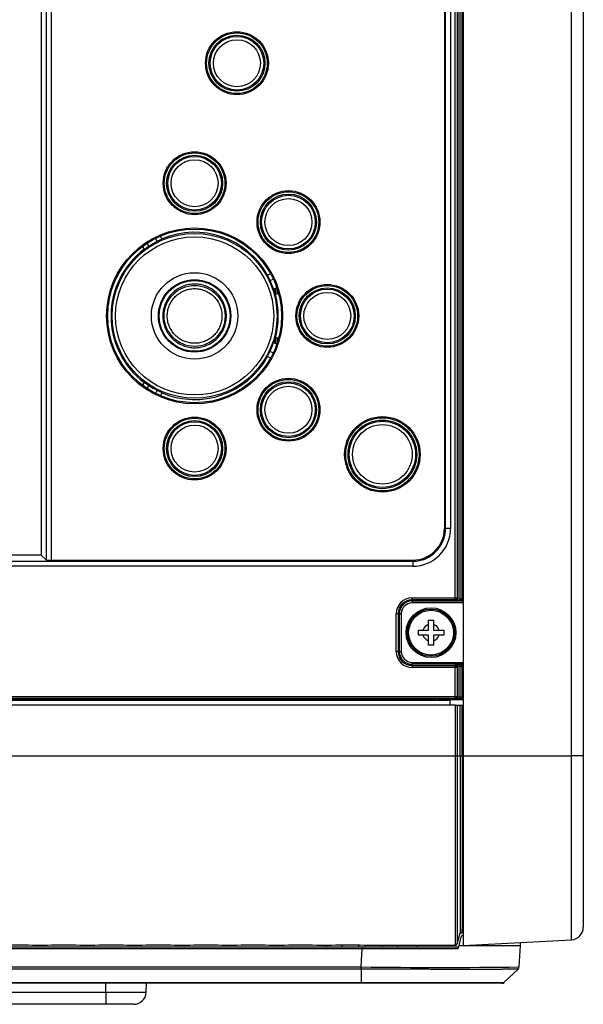
# Model space of a CAD drawing. Extents: x 11 to 410, y 10 to 288.
# Drawn here: x 49 to 67, y 91 to 122 of the extents above; entities that cross this region are included whole.
import ezdxf

# ---------------------------------------------------------------- set-up
doc = ezdxf.new("R2010")
doc.units = 0
for name, color, linetype in [('310555390000-_SC', 7, 'CONTINUOUS'), ('339-CONTROL_KEY-', 7, 'CONTINUOUS'), ('339-COVER_FRONT-', 7, 'CONTINUOUS'), ('339-COVER_SIDE_I', 7, 'CONTINUOUS'), ('339-FRONT_COVER-', 7, 'CONTINUOUS'), ('339-SIDE_COVER_A', 7, 'CONTINUOUS'), ('339-TOP_COVER_-N', 7, 'CONTINUOUS'), ('339218550000-LEN', 7, 'CONTINUOUS'), ('DEFAULT', 7, 'CONTINUOUS'), ('KEY-ENTER_201505', 7, 'CONTINUOUS')]:
    doc.layers.add(name, color=color, linetype=linetype)

# ---------------------------------------------------------------- blocks, each defined once
blk = doc.blocks.new('SE2')
at = {"layer": '310555390000-_SC', "color": 7, "linetype": 'CONTINUOUS'}
for p, q in [((61.953, 102.676), (62.113, 102.676)), ((61.953, 102.533), (61.953, 102.676)), ((62.113, 102.676), (62.113, 102.533)), ((61.633, 102.356), (61.776, 102.356)), ((61.633, 102.196), (61.633, 102.356)), ((61.776, 102.356), (61.953, 102.356)), ((61.953, 102.356), (61.953, 102.533)), ((62.113, 102.533), (62.113, 102.356)), ((62.113, 102.356), (62.29, 102.356)), ((62.29, 102.356), (62.433, 102.356)), ((62.433, 102.356), (62.433, 102.196)), ((61.776, 102.196), (61.633, 102.196)), ((61.953, 102.196), (61.776, 102.196)), ((61.953, 102.018), (61.953, 102.196)), ((61.953, 101.876), (61.953, 102.018)), ((62.113, 102.196), (62.113, 102.018)), ((62.29, 102.196), (62.113, 102.196)), ((62.113, 102.018), (62.113, 101.876)), ((62.433, 102.196), (62.29, 102.196)), ((62.113, 101.876), (61.953, 101.876))]:
    blk.add_line(p, q, dxfattribs=at)
for radius in [0.788, 0.788, 0.746, 0.71]:
    blk.add_circle((62.033, 102.276), radius, dxfattribs=at)
for start, end in [(107.2728, 162.7272), (17.2728, 72.7272), (197.2728, 252.7272), (287.2728, 342.7272)]:
    blk.add_arc((62.033, 102.276), 0.269, start, end, dxfattribs=at)
at = {"layer": '339-CONTROL_KEY-', "color": 7, "linetype": 'CONTINUOUS'}
for p, q in [((53.521, 114.744), (53.469, 114.833)), ((53.526, 114.734), (53.521, 114.744)), ((52.898, 114.503), (52.95, 114.414)), ((52.95, 114.414), (52.955, 114.404)), ((56.861, 113.594), (56.851, 113.59)), ((56.956, 113.632), (56.861, 113.594)), ((57.098, 112.978), (57.108, 112.982)), ((57.108, 112.982), (57.204, 113.02)), ((57.108, 111.626), (57.098, 111.63)), ((57.204, 111.587), (57.108, 111.626)), ((56.851, 111.018), (56.861, 111.014)), ((56.861, 111.014), (56.956, 110.975)), ((52.95, 110.194), (52.898, 110.104)), ((52.955, 110.203), (52.95, 110.194)), ((53.469, 109.774), (53.521, 109.864)), ((53.521, 109.864), (53.526, 109.873))]:
    blk.add_line(p, q, dxfattribs=at)
for centre, radius in [((55.889, 120.304), 0.887), ((55.889, 120.304), 0.849), ((55.889, 120.304), 0.743), ((54.549, 116.504), 0.887), ((54.549, 116.504), 0.849), ((54.549, 116.504), 0.743), ((57.519, 115.274), 0.887), ((57.519, 115.274), 0.849), ((57.519, 115.274), 0.743), ((54.549, 112.304), 2.609), ((54.549, 112.304), 2.503), ((54.549, 112.304), 1.368), ((54.549, 112.304), 1.146), ((54.549, 112.304), 1.121), ((58.749, 112.304), 0.887), ((58.749, 112.304), 0.849), ((58.749, 112.304), 0.743), ((57.519, 109.334), 0.887), ((57.519, 109.334), 0.849), ((57.519, 109.334), 0.743), ((54.549, 108.104), 0.887), ((54.549, 108.104), 0.849), ((54.549, 108.104), 0.743), ((60.493, 107.921), 1.087), ((60.493, 107.921), 1.049), ((60.493, 107.921), 0.943)]:
    blk.add_circle(centre, radius, dxfattribs=at)
for radius, start, end in [(2.637, 112.8109, 127.1891), (2.647, 29.1605, 112.8395), (2.647, 127.1605, 232.8395), (2.637, 14.8109, 29.1891), (2.647, 345.1605, 14.8395), (2.637, 330.8109, 345.1891), (2.647, 247.1605, 330.8395), (2.637, 232.8109, 247.1891)]:
    blk.add_arc((54.549, 112.304), radius, start, end, dxfattribs=at)
at = {"layer": '339-COVER_FRONT-', "color": 7, "linetype": 'CONTINUOUS'}
for p, q in [((62.92, 92.376), (62.988, 92.65)), ((59.858, 92.316), (31.957, 92.316)), ((31.957, 92.276), (59.854, 92.276)), ((58.723, 92.316), (58.724, 92.376)), ((59.743, 92.316), (59.744, 92.376)), ((59.824, 91.692), (59.854, 92.276)), ((59.854, 92.276), (62.895, 92.276)), ((59.858, 92.276), (59.858, 92.316)), ((62.905, 92.316), (59.858, 92.316)), ((59.962, 92.316), (59.962, 92.376)), ((60.982, 92.316), (60.982, 92.376)), ((62.895, 92.276), (62.92, 92.376)), ((62.92, 92.376), (64.853, 92.376)), ((64.853, 92.376), (64.817, 91.692)), ((64.858, 92.47), (64.853, 92.376)), ((31.6, 91.692), (59.822, 91.692)), ((59.822, 91.692), (59.824, 91.692)), ((59.822, 91.625), (59.822, 91.692)), ((59.824, 91.625), (59.824, 91.692)), ((64.817, 91.692), (64.817, 91.692)), ((59.822, 91.625), (31.6, 91.625)), ((59.822, 91.625), (59.822, 91.203)), ((59.824, 91.625), (59.822, 91.625)), ((64.34, 91.2), (64.789, 91.627)), ((31.6, 91.203), (59.822, 91.203)), ((59.822, 91.176), (31.6, 91.176)), ((59.822, 91.176), (59.822, 91.203)), ((64.274, 91.176), (59.822, 91.176))]:
    blk.add_line(p, q, dxfattribs=at)
for points in [[(59.212, 92.375), (59.212, 92.345), (59.212, 92.316)], [(60.494, 92.315), (60.494, 92.345), (60.494, 92.376)], [(64.786, 91.625), (64.786, 91.624), (64.784, 91.624), (64.782, 91.624), (64.779, 91.623), (64.775, 91.623), (64.77, 91.623), (64.765, 91.622), (64.758, 91.622), (64.751, 91.622), (64.743, 91.622), (64.734, 91.621), (64.724, 91.621), (64.713, 91.621), (64.702, 91.621), (64.689, 91.62), (64.676, 91.62), (64.662, 91.62), (64.647, 91.62), (64.632, 91.619), (64.615, 91.619), (64.598, 91.619), (64.58, 91.619), (64.561, 91.619), (64.542, 91.618), (64.521, 91.618), (64.5, 91.618), (64.478, 91.618), (64.455, 91.618), (64.431, 91.617), (64.407, 91.617), (64.382, 91.617), (64.355, 91.617), (64.329, 91.617), (64.301, 91.617), (64.272, 91.616), (64.243, 91.616), (64.213, 91.616), (64.182, 91.616), (64.151, 91.616), (64.119, 91.616), (64.086, 91.616), (64.052, 91.616), (64.018, 91.615), (63.983, 91.615), (63.947, 91.615), (63.91, 91.615), (63.873, 91.615), (63.836, 91.615), (63.797, 91.615), (63.758, 91.615), (63.718, 91.615), (63.678, 91.615), (63.637, 91.615), (63.595, 91.615), (63.552, 91.615), (63.509, 91.615), (63.465, 91.615), (63.421, 91.615), (63.375, 91.615), (63.329, 91.615), (63.283, 91.615), (63.236, 91.615), (63.188, 91.615), (63.14, 91.615), (63.092, 91.615), (63.043, 91.615), (62.993, 91.615), (62.943, 91.615), (62.893, 91.615), (62.842, 91.615), (62.79, 91.615), (62.738, 91.615), (62.686, 91.615), (62.633, 91.615), (62.579, 91.615), (62.525, 91.615), (62.471, 91.615), (62.416, 91.616), (62.36, 91.616), (62.304, 91.616), (62.248, 91.616), (62.191, 91.616), (62.133, 91.616), (62.076, 91.616), (62.017, 91.616), (61.959, 91.617), (61.9, 91.617), (61.841, 91.617), (61.781, 91.617), (61.721, 91.617), (61.661, 91.617), (61.601, 91.618), (61.54, 91.618), (61.479, 91.618), (61.418, 91.618), (61.357, 91.618), (61.296, 91.619), (61.234, 91.619), (61.172, 91.619), (61.11, 91.619), (61.047, 91.619), (60.985, 91.62), (60.922, 91.62), (60.859, 91.62), (60.795, 91.62), (60.732, 91.621), (60.668, 91.621), (60.604, 91.621), (60.54, 91.621), (60.475, 91.622), (60.41, 91.622), (60.346, 91.622), (60.281, 91.622), (60.216, 91.623), (60.15, 91.623), (60.085, 91.623), (60.02, 91.624), (59.954, 91.624), (59.889, 91.624), (59.824, 91.625)], [(59.822, 91.203), (59.902, 91.203), (59.983, 91.203), (60.063, 91.203), (60.143, 91.203), (60.224, 91.203), (60.304, 91.203), (60.384, 91.203), (60.464, 91.203), (60.544, 91.203), (60.624, 91.203), (60.703, 91.203), (60.782, 91.203), (60.861, 91.203), (60.94, 91.203), (61.018, 91.203), (61.096, 91.203), (61.173, 91.203), (61.25, 91.203), (61.326, 91.203), (61.402, 91.203), (61.478, 91.203), (61.553, 91.203), (61.627, 91.203), (61.7, 91.203), (61.773, 91.203), (61.845, 91.203), (61.917, 91.203), (61.988, 91.203), (62.058, 91.202), (62.127, 91.202), (62.196, 91.202), (62.265, 91.202), (62.332, 91.202), (62.399, 91.202), (62.465, 91.202), (62.53, 91.202), (62.595, 91.202), (62.658, 91.202), (62.721, 91.202), (62.782, 91.202), (62.843, 91.202), (62.902, 91.202), (62.961, 91.202), (63.018, 91.202), (63.074, 91.202), (63.13, 91.202), (63.184, 91.202), (63.237, 91.202), (63.289, 91.202), (63.34, 91.202), (63.39, 91.202), (63.439, 91.202), (63.487, 91.202), (63.534, 91.202), (63.579, 91.202), (63.623, 91.202), (63.667, 91.202), (63.708, 91.202), (63.749, 91.202), (63.788, 91.203), (63.826, 91.203), (63.863, 91.203), (63.899, 91.203), (63.933, 91.203), (63.966, 91.203), (63.997, 91.203), (64.027, 91.203), (64.056, 91.203), (64.084, 91.203), (64.11, 91.203), (64.135, 91.203), (64.158, 91.203), (64.18, 91.203), (64.201, 91.203), (64.22, 91.203), (64.238, 91.203), (64.255, 91.203), (64.27, 91.203), (64.284, 91.203), (64.296, 91.203), (64.307, 91.203), (64.317, 91.203), (64.325, 91.203), (64.331, 91.203), (64.337, 91.203), (64.34, 91.203), (64.342, 91.203), (64.343, 91.203)]]:
    blk.add_lwpolyline(points, dxfattribs=at)
for centre, radius, start, end in [((63.046, 92.636), 0.06, 90, 166), ((39.005, 84.945), 23.779, 18.0674, 18.2091), ((62.32, 305.516), 213.838, 269.33105, 270.66895), ((64.716, 91.698), 0.101, 313.7948, 356.7873), ((64.717, 91.697), 0.1, 313.5814, 357), ((64.274, 91.277), 0.101, 270.2147, 313.3677)]:
    blk.add_arc(centre, radius, start, end, dxfattribs=at)
at = {"layer": '339-COVER_SIDE_I', "color": 7, "linetype": 'CONTINUOUS'}
for p, q in [((62.796, 103.374), (62.796, 134.777)), ((62.856, 134.777), (62.856, 103.374)), ((62.879, 134.8), (62.879, 103.351)), ((62.956, 103.348), (62.956, 134.803)), ((63.016, 134.803), (63.016, 103.348)), ((63.02, 103.344), (63.02, 134.807)), ((49.845, 132.568), (49.845, 104.583)), ((50.005, 132.581), (50.005, 104.57)), ((49.695, 132.418), (49.695, 104.733)), ((62.458, 131.576), (62.458, 105.576)), ((62.493, 105.576), (62.493, 131.576)), ((62.652, 131.576), (62.652, 105.576)), ((62.458, 105.576), (62.493, 105.576)), ((62.652, 105.576), (62.493, 105.576)), ((49.695, 104.733), (36.853, 104.733)), ((36.853, 104.536), (61.453, 104.536)), ((49.695, 104.733), (49.845, 104.583)), ((50.005, 104.57), (61.453, 104.57)), ((61.453, 104.57), (61.453, 104.536)), ((61.453, 104.536), (61.453, 104.376)), ((61.453, 104.376), (36.853, 104.376)), ((61.433, 103.374), (62.796, 103.374)), ((61.433, 103.315), (61.433, 103.374)), ((61.433, 103.315), (61.433, 103.279)), ((62.796, 103.315), (61.433, 103.315)), ((61.433, 103.279), (63.053, 103.279)), ((61.433, 103.279), (61.433, 103.219)), ((63.053, 103.219), (61.433, 103.219)), ((62.796, 103.374), (62.856, 103.374)), ((62.796, 103.315), (62.796, 103.374)), ((62.822, 103.288), (62.796, 103.315)), ((62.956, 103.288), (62.822, 103.288)), ((62.856, 103.374), (62.879, 103.351)), ((62.879, 103.348), (62.956, 103.348)), ((62.956, 103.348), (63.016, 103.348)), ((62.956, 103.288), (62.956, 103.348)), ((62.963, 103.281), (62.956, 103.288)), ((63.053, 103.281), (62.963, 103.281)), ((63.016, 103.348), (63.02, 103.344)), ((63.02, 103.341), (63.053, 103.341)), ((60.934, 101.676), (60.934, 102.876)), ((60.994, 102.876), (60.934, 102.876)), ((60.994, 102.876), (61.03, 102.876)), ((60.994, 102.876), (60.994, 101.676)), ((61.03, 101.676), (61.03, 102.876)), ((61.03, 102.876), (61.09, 102.876)), ((61.09, 102.876), (61.09, 101.676)), ((60.994, 101.676), (60.934, 101.676)), ((60.994, 101.676), (61.03, 101.676)), ((61.03, 101.676), (61.09, 101.676)), ((61.433, 101.333), (63.053, 101.333)), ((61.433, 101.273), (61.433, 101.333)), ((61.433, 101.237), (61.433, 101.273)), ((63.053, 101.273), (61.433, 101.273)), ((61.433, 101.237), (62.796, 101.237)), ((61.433, 101.237), (61.433, 101.177)), ((62.796, 101.177), (61.433, 101.177)), ((62.796, 101.237), (62.822, 101.263)), ((62.796, 101.237), (62.796, 101.177)), ((62.856, 101.177), (62.796, 101.177)), ((62.796, 100.254), (62.796, 101.177)), ((62.822, 101.263), (62.956, 101.263)), ((62.879, 101.2), (62.856, 101.177)), ((62.856, 101.177), (62.856, 100.254)), ((62.956, 101.203), (62.879, 101.203)), ((62.879, 101.2), (62.879, 100.243)), ((62.956, 101.263), (62.963, 101.27)), ((62.956, 101.203), (62.956, 101.263)), ((63.016, 101.203), (62.956, 101.203)), ((62.956, 100.242), (62.956, 101.203)), ((62.963, 101.27), (63.053, 101.27)), ((63.02, 101.207), (63.016, 101.203)), ((63.016, 101.203), (63.016, 100.242)), ((63.053, 101.21), (63.02, 101.21)), ((63.02, 100.24), (63.02, 101.207)), ((32.38, 100.181), (62.165, 100.181)), ((62.165, 100.181), (62.165, 100.136)), ((62.285, 100.178), (62.303, 100.173)), ((62.303, 100.173), (62.598, 100.173)), ((62.796, 100.254), (62.856, 100.254)), ((62.796, 100.254), (62.796, 100.194)), ((62.822, 100.182), (62.796, 100.194)), ((62.956, 100.182), (62.822, 100.182)), ((62.856, 100.254), (62.879, 100.243)), ((62.879, 100.243), (62.879, 100.242)), ((62.879, 100.242), (62.956, 100.242)), ((62.956, 100.242), (63.016, 100.242)), ((62.956, 100.182), (62.956, 100.242)), ((62.96, 100.18), (62.956, 100.182)), ((62.96, 100.18), (63.053, 100.18)), ((63.016, 100.242), (63.02, 100.24))]:
    blk.add_line(p, q, dxfattribs=at)
for points in [[(49.845, 104.583), (49.897, 104.574), (50.005, 104.57)], [(62.796, 103.315), (62.838, 103.332), (62.856, 103.374)], [(62.822, 103.288), (62.861, 103.307), (62.879, 103.348)], [(62.879, 103.348), (62.879, 103.35), (62.879, 103.351)], [(62.956, 103.288), (62.998, 103.306), (63.016, 103.348)], [(62.963, 103.281), (63.002, 103.3), (63.02, 103.341)], [(62.856, 101.177), (62.838, 101.219), (62.796, 101.237)], [(62.879, 101.203), (62.861, 101.244), (62.822, 101.263)], [(62.879, 101.2), (62.879, 101.201), (62.879, 101.203)], [(63.016, 101.203), (62.998, 101.245), (62.956, 101.263)], [(63.02, 101.21), (63.002, 101.252), (62.963, 101.27)], [(48.776, 100.254), (49.127, 100.254), (49.477, 100.254), (49.828, 100.254), (50.178, 100.254), (50.529, 100.254), (50.879, 100.254), (51.23, 100.254), (51.58, 100.254), (51.931, 100.254), (52.281, 100.254), (52.632, 100.254), (52.982, 100.254), (53.333, 100.254), (53.683, 100.254), (54.034, 100.254), (54.384, 100.254), (54.735, 100.254), (55.085, 100.254), (55.436, 100.254), (55.786, 100.254), (56.137, 100.254), (56.487, 100.254), (56.838, 100.254), (57.188, 100.254), (57.539, 100.254), (57.889, 100.254), (58.24, 100.254), (58.59, 100.254), (58.941, 100.254), (59.291, 100.254), (59.642, 100.254), (59.992, 100.254), (60.342, 100.254), (60.693, 100.254), (61.043, 100.254), (61.394, 100.254), (61.744, 100.254), (62.095, 100.254), (62.445, 100.254), (62.796, 100.254)], [(62.796, 100.194), (62.445, 100.194), (62.095, 100.194), (61.744, 100.194), (61.394, 100.194), (61.043, 100.194), (60.693, 100.194), (60.342, 100.194), (59.992, 100.194), (59.641, 100.194), (59.291, 100.194), (58.941, 100.194), (58.59, 100.194), (58.24, 100.194), (57.889, 100.194), (57.539, 100.194), (57.188, 100.194), (56.838, 100.194), (56.487, 100.194), (56.137, 100.194), (55.786, 100.194), (55.436, 100.194), (55.085, 100.194), (54.735, 100.194), (54.384, 100.194), (54.034, 100.194), (53.683, 100.194), (53.333, 100.194), (52.982, 100.194), (52.632, 100.194), (52.281, 100.194), (51.931, 100.194), (51.58, 100.194), (51.23, 100.194), (50.879, 100.194), (50.529, 100.194), (50.178, 100.194), (49.828, 100.194), (49.477, 100.194), (49.127, 100.194), (48.776, 100.194)], [(62.285, 100.178), (62.249, 100.166), (62.228, 100.136)], [(62.303, 100.173), (62.301, 100.173), (62.299, 100.173), (62.298, 100.173), (62.296, 100.173), (62.294, 100.172), (62.292, 100.172), (62.291, 100.172), (62.289, 100.171), (62.287, 100.171), (62.285, 100.17), (62.284, 100.17), (62.282, 100.169), (62.28, 100.169), (62.279, 100.168), (62.277, 100.167), (62.276, 100.166), (62.274, 100.166), (62.272, 100.165), (62.271, 100.164), (62.269, 100.163), (62.268, 100.162), (62.267, 100.161), (62.265, 100.16), (62.264, 100.159), (62.262, 100.157), (62.261, 100.156), (62.26, 100.155), (62.259, 100.154), (62.258, 100.152), (62.256, 100.151), (62.255, 100.15), (62.254, 100.148), (62.253, 100.147), (62.252, 100.145), (62.251, 100.144), (62.25, 100.142), (62.25, 100.141), (62.249, 100.139), (62.248, 100.138), (62.247, 100.136)], [(62.796, 100.194), (62.838, 100.212), (62.856, 100.254)], [(62.956, 100.182), (62.998, 100.199), (63.016, 100.242)]]:
    blk.add_lwpolyline(points, dxfattribs=at)
for centre, radius in [((55.889, 120.304), 0.995), ((55.889, 120.304), 0.96), ((54.549, 116.504), 0.995), ((54.549, 116.504), 0.96), ((57.519, 115.274), 0.995), ((57.519, 115.274), 0.96), ((54.549, 112.304), 2.785), ((54.549, 112.304), 2.75), ((58.749, 112.304), 0.995), ((58.749, 112.304), 0.96), ((57.519, 109.334), 0.995), ((57.519, 109.334), 0.96), ((60.493, 107.921), 1.195), ((54.549, 108.104), 0.995), ((54.549, 108.104), 0.96), ((60.493, 107.921), 1.16)]:
    blk.add_circle(centre, radius, dxfattribs=at)
for centre, radius, start, end in [((61.453, 105.576), 1.04, 270, 0), ((61.453, 105.576), 1.199, 270, 0), ((61.453, 105.576), 1.005, 270, 0), ((61.433, 102.876), 0.499, 90, 180), ((61.433, 102.876), 0.439, 90, 180), ((61.433, 102.876), 0.403, 90, 180), ((61.433, 102.876), 0.343, 90, 180), ((62.96, 103.344), 0.0599, 357.1525, 0), ((61.433, 101.676), 0.499, 180, 270), ((61.433, 101.676), 0.439, 180, 270), ((61.433, 101.676), 0.403, 180, 270), ((61.433, 101.676), 0.343, 180, 270), ((62.96, 101.207), 0.0599, 0, 2.8475), ((62.192, 98.724), 1.457, 86.3303, 91.0367), ((63.174, 122.114), 21.949, 268.4983, 269.6847), ((62.819, 100.242), 0.0605, 273.3585, 359.6405), ((62.96, 100.24), 0.0599, 269.7849, 359.9214)]:
    blk.add_arc(centre, radius, start, end, dxfattribs=at)
at = {"layer": '339-FRONT_COVER-', "color": 7, "linetype": 'CONTINUOUS'}
for p, q in [((32.065, 100.136), (62.627, 100.136)), ((62.627, 100.136), (62.63, 99.976)), ((62.806, 99.976), (31.953, 99.976)), ((62.806, 99.976), (62.864, 99.976)), ((62.806, 98.376), (62.806, 99.976)), ((62.864, 99.976), (62.953, 99.976)), ((62.864, 99.976), (62.864, 98.376)), ((62.953, 98.376), (62.953, 99.976)), ((62.953, 99.976), (63.013, 99.976)), ((63.013, 98.376), (63.013, 99.976)), ((63.013, 99.976), (63.026, 99.976)), ((63.026, 98.376), (63.026, 99.976)), ((63.026, 99.976), (63.053, 99.976)), ((31.955, 98.376), (62.806, 98.376)), ((62.806, 92.376), (62.806, 98.376)), ((62.864, 98.376), (62.806, 98.376)), ((62.864, 98.376), (62.953, 98.376)), ((62.864, 98.376), (62.864, 92.421)), ((62.953, 98.376), (62.953, 92.776)), ((62.953, 98.376), (63.013, 98.376)), ((63.013, 98.376), (63.013, 92.776)), ((63.013, 98.376), (63.026, 98.376)), ((63.026, 98.376), (63.026, 93.036)), ((63.026, 98.376), (63.053, 98.376)), ((63.013, 92.776), (63.026, 93.036)), ((63.026, 93.036), (63.053, 93.037)), ((62.864, 92.421), (62.953, 92.776)), ((62.953, 92.776), (63.013, 92.776)), ((49.893, 92.376), (49.413, 92.376)), ((49.451, 92.376), (49.419, 92.376)), ((49.888, 92.376), (49.855, 92.376)), ((51.393, 92.376), (50.913, 92.376)), ((50.951, 92.376), (50.919, 92.376)), ((51.388, 92.376), (51.355, 92.376)), ((52.893, 92.376), (52.413, 92.376)), ((52.451, 92.376), (52.419, 92.376)), ((52.888, 92.376), (52.855, 92.376)), ((54.393, 92.376), (53.913, 92.376)), ((53.951, 92.376), (53.919, 92.376)), ((54.388, 92.376), (54.355, 92.376)), ((55.893, 92.376), (55.413, 92.376)), ((55.451, 92.376), (55.419, 92.376)), ((55.888, 92.376), (55.855, 92.376)), ((57.393, 92.376), (56.913, 92.376)), ((56.951, 92.376), (56.919, 92.376)), ((57.388, 92.376), (57.355, 92.376)), ((58.893, 92.376), (58.413, 92.376)), ((58.451, 92.376), (58.419, 92.376)), ((58.888, 92.376), (58.855, 92.376)), ((62.806, 92.376), (59.913, 92.376)), ((59.951, 92.376), (59.919, 92.376))]:
    blk.add_line(p, q, dxfattribs=at)
for centre, radius, start, end in [((48.903, 80.422), 11.964, 87.5564, 92.4436), ((50.403, 80.422), 11.964, 87.5564, 92.4436), ((51.903, 80.422), 11.964, 87.5564, 92.4436), ((53.403, 80.422), 11.964, 87.5564, 92.4436), ((54.903, 80.422), 11.964, 87.5564, 92.4436), ((56.403, 80.422), 11.964, 87.5564, 92.4436), ((57.903, 80.422), 11.964, 87.5564, 92.4436), ((59.403, 80.422), 11.964, 87.5564, 92.4436), ((62.806, 92.436), 0.06, 270, 345.9638)]:
    blk.add_arc(centre, radius, start, end, dxfattribs=at)
at = {"layer": '339-SIDE_COVER_A', "color": 7, "linetype": 'CONTINUOUS'}
for p, q in [((57.103, 112.98), (57.103, 113.174)), ((57.113, 113.176), (57.107, 113.176)), ((57.113, 113.176), (57.117, 113.18)), ((57.113, 112.984), (57.113, 113.176)), ((57.165, 113.005), (57.165, 113.15)), ((57.103, 111.434), (57.103, 111.628)), ((57.113, 111.43), (57.113, 111.624)), ((57.165, 111.458), (57.165, 111.602)), ((62.258, 100.152), (62.347, 100.147)), ((62.347, 100.147), (62.347, 100.173)), ((62.423, 100.173), (62.423, 100.146)), ((63.053, 100.146), (62.423, 100.146))]:
    blk.add_line(p, q, dxfattribs=at)
blk.add_arc((62.418, 101.848), 1.702, 267.6254, 270.1802, dxfattribs=at)
at = {"layer": '339-TOP_COVER_-N', "color": 7, "linetype": 'CONTINUOUS'}
for p, q in [((66.474, 98.376), (66.474, 201.776)), ((66.853, 201.776), (66.853, 98.376)), ((63.053, 139.076), (63.053, 98.376)), ((63.053, 98.376), (66.474, 98.376)), ((63.053, 98.376), (63.053, 92.376)), ((66.474, 92.555), (66.474, 98.376)), ((66.853, 98.376), (66.474, 98.376)), ((66.853, 98.376), (66.853, 92.954)), ((63.053, 92.376), (66.474, 92.555))]:
    blk.add_line(p, q, dxfattribs=at)
blk.add_arc((66.453, 92.954), 0.4, 273, 0, dxfattribs=at)
at = {"layer": '339218550000-LEN', "color": 7, "linetype": 'CONTINUOUS'}
for p, q in [((51.737, 90.889), (51.737, 91.176)), ((53.016, 90.889), (53.031, 91.176)), ((43.338, 90.889), (51.737, 90.889)), ((51.737, 90.889), (53.016, 90.889)), ((51.742, 90.51), (43.343, 90.51)), ((52.616, 90.51), (51.742, 90.51))]:
    blk.add_line(p, q, dxfattribs=at)
blk.add_lwpolyline([(51.737, 90.889), (51.739, 90.619), (51.742, 90.51)], dxfattribs=at)
blk.add_arc((52.616, 90.91), 0.4, 270, 357, dxfattribs=at)
at = {"layer": 'KEY-ENTER_201505', "color": 7, "linetype": 'CONTINUOUS'}
for p, q in [((53.306, 114.757), (53.362, 114.659)), ((53.103, 114.509), (53.046, 114.607)), ((56.934, 113.429), (57.039, 113.471)), ((57.151, 113.193), (57.046, 113.151)), ((57.046, 111.457), (57.151, 111.414)), ((57.039, 111.136), (56.934, 111.178)), ((53.046, 110.001), (53.103, 110.099)), ((53.362, 109.949), (53.306, 109.851))]:
    blk.add_line(p, q, dxfattribs=at)
for points in [[(53.541, 112.304), (53.542, 112.257), (53.545, 112.211), (53.551, 112.165), (53.558, 112.119), (53.568, 112.073), (53.58, 112.028), (53.594, 111.984), (53.61, 111.94), (53.628, 111.897), (53.647, 111.855), (53.669, 111.814), (53.692, 111.773), (53.718, 111.734), (53.745, 111.696), (53.773, 111.66), (53.804, 111.625), (53.836, 111.591), (53.87, 111.559), (53.905, 111.528), (53.941, 111.5), (53.979, 111.473), (54.018, 111.447), (54.059, 111.424), (54.1, 111.402), (54.142, 111.383), (54.185, 111.365), (54.229, 111.349), (54.273, 111.335), (54.318, 111.323), (54.364, 111.313), (54.41, 111.306), (54.456, 111.3), (54.502, 111.297), (54.549, 111.296), (54.595, 111.297), (54.642, 111.3), (54.688, 111.306), (54.734, 111.313), (54.779, 111.323), (54.824, 111.335), (54.869, 111.349), (54.913, 111.365), (54.956, 111.383), (54.998, 111.402), (55.039, 111.424), (55.079, 111.447), (55.118, 111.473), (55.156, 111.5), (55.193, 111.528), (55.228, 111.559), (55.262, 111.591), (55.294, 111.625), (55.324, 111.66), (55.353, 111.696), (55.38, 111.734), (55.405, 111.773), (55.429, 111.814), (55.45, 111.855), (55.47, 111.897), (55.488, 111.94), (55.504, 111.984), (55.518, 112.028), (55.529, 112.073), (55.539, 112.119), (55.547, 112.165), (55.552, 112.211), (55.556, 112.257), (55.557, 112.304), (55.556, 112.35), (55.552, 112.397), (55.547, 112.443), (55.539, 112.489), (55.529, 112.534), (55.518, 112.579), (55.504, 112.624), (55.488, 112.668), (55.47, 112.711), (55.45, 112.753), (55.429, 112.794), (55.405, 112.834), (55.38, 112.873), (55.353, 112.911), (55.324, 112.948), (55.294, 112.983), (55.262, 113.017), (55.228, 113.049), (55.193, 113.079), (55.156, 113.108), (55.118, 113.135), (55.079, 113.16), (55.039, 113.184), (54.998, 113.205), (54.956, 113.225), (54.913, 113.243), (54.869, 113.259), (54.824, 113.272), (54.779, 113.284), (54.734, 113.294), (54.688, 113.302), (54.642, 113.307), (54.595, 113.311), (54.549, 113.312), (54.502, 113.311), (54.456, 113.307), (54.41, 113.302), (54.364, 113.294), (54.318, 113.284), (54.273, 113.272), (54.229, 113.259), (54.185, 113.243), (54.142, 113.225), (54.1, 113.205), (54.059, 113.184), (54.018, 113.16), (53.979, 113.135), (53.941, 113.108), (53.905, 113.079), (53.87, 113.049), (53.836, 113.017), (53.804, 112.983), (53.773, 112.948), (53.745, 112.911), (53.718, 112.873), (53.692, 112.834), (53.669, 112.794), (53.647, 112.753), (53.628, 112.711), (53.61, 112.668), (53.594, 112.624), (53.58, 112.579), (53.568, 112.534), (53.558, 112.489), (53.551, 112.443), (53.545, 112.397), (53.542, 112.35)], [(54.549, 111.438), (54.509, 111.439), (54.469, 111.442), (54.429, 111.446), (54.39, 111.453), (54.351, 111.461), (54.312, 111.471), (54.274, 111.483), (54.236, 111.497), (54.199, 111.512), (54.163, 111.529), (54.128, 111.548), (54.093, 111.568), (54.06, 111.59), (54.027, 111.613), (53.996, 111.638), (53.965, 111.664), (53.936, 111.691), (53.909, 111.72), (53.883, 111.751), (53.858, 111.782), (53.835, 111.815), (53.813, 111.848), (53.793, 111.883), (53.774, 111.918), (53.757, 111.954), (53.742, 111.991), (53.728, 112.029), (53.716, 112.067), (53.706, 112.106), (53.698, 112.145), (53.691, 112.184), (53.687, 112.224), (53.684, 112.264), (53.683, 112.304), (53.684, 112.344), (53.687, 112.384), (53.691, 112.423), (53.698, 112.463), (53.706, 112.502), (53.716, 112.54), (53.728, 112.579), (53.742, 112.616), (53.757, 112.653), (53.774, 112.689), (53.793, 112.725), (53.813, 112.759), (53.835, 112.793), (53.858, 112.825), (53.883, 112.857), (53.909, 112.887), (53.936, 112.916), (53.965, 112.944), (53.996, 112.97), (54.027, 112.995), (54.06, 113.018), (54.093, 113.039), (54.128, 113.06), (54.163, 113.078), (54.199, 113.095), (54.236, 113.11), (54.274, 113.124), (54.312, 113.136), (54.351, 113.146), (54.39, 113.155), (54.429, 113.161), (54.469, 113.166), (54.509, 113.169), (54.549, 113.17), (54.589, 113.169), (54.629, 113.166), (54.668, 113.161), (54.708, 113.155), (54.747, 113.146), (54.785, 113.136), (54.824, 113.124), (54.861, 113.11), (54.898, 113.095), (54.934, 113.078), (54.97, 113.06), (55.004, 113.039), (55.038, 113.018), (55.071, 112.995), (55.102, 112.97), (55.132, 112.944), (55.161, 112.916), (55.189, 112.887), (55.215, 112.857), (55.24, 112.825), (55.263, 112.793), (55.285, 112.759), (55.305, 112.725), (55.323, 112.689), (55.34, 112.653), (55.355, 112.616), (55.369, 112.579), (55.381, 112.54), (55.391, 112.502), (55.4, 112.463), (55.406, 112.423), (55.411, 112.384), (55.414, 112.344), (55.415, 112.304), (55.414, 112.264), (55.411, 112.224), (55.406, 112.184), (55.4, 112.145), (55.391, 112.106), (55.381, 112.067), (55.369, 112.029), (55.355, 111.991), (55.34, 111.954), (55.323, 111.918), (55.305, 111.883), (55.285, 111.848), (55.263, 111.815), (55.24, 111.782), (55.215, 111.751), (55.189, 111.72), (55.161, 111.691), (55.132, 111.664), (55.102, 111.638), (55.071, 111.613), (55.038, 111.59), (55.004, 111.568), (54.97, 111.548), (54.934, 111.529), (54.898, 111.512), (54.861, 111.497), (54.824, 111.483), (54.785, 111.471), (54.747, 111.461), (54.708, 111.453), (54.668, 111.446), (54.629, 111.442), (54.589, 111.439)]]:
    blk.add_lwpolyline(points, close=True, dxfattribs=at)
blk.add_circle((54.549, 112.304), 0.965, dxfattribs=at)

msp = doc.modelspace()

# ---------------------------------------------------------------- block references
at = {"layer": 'DEFAULT'}
msp.add_blockref('SE2', (0, 0), dxfattribs=at)

doc.saveas('drawing.dxf')
